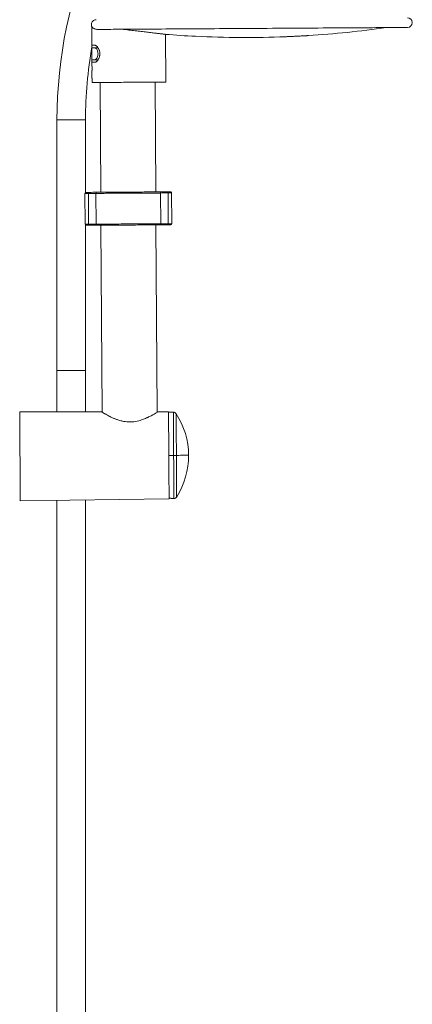
# Model space of a CAD drawing. Units: millimetres. Extents: x -1335 to 1463, y -1310 to 1339.
# Drawn here: x 1256 to 1434, y 14 to 462 of the extents above; entities that cross this region are included whole.
import ezdxf

# ---------------------------------------------------------------- set-up
doc = ezdxf.new("R2010")
doc.units = ezdxf.units.MM

msp = doc.modelspace()

# ---------------------------------------------------------------- linework, layer by layer
at = {"color": 7, "linetype": 'Continuous', "lineweight": 18}
for p, q in [((1290.63, 462.42), (1290.69, 462.43)), ((1288.62, 459.37), (1288.68, 450.78)), ((1322.35, 434.04), (1322.21, 455.75)), ((1288.6, 449.63), (1288.64, 444.18)), ((1288.68, 449.63), (1288.68, 450.78)), ((1289.97, 449.64), (1291.47, 449.64)), ((1291.1, 449.64), (1291.09, 450.12)), ((1288.73, 443.03), (1288.72, 444.18)), ((1290.01, 444.19), (1291.51, 444.19)), ((1291.14, 443.71), (1291.13, 444.19)), ((1288.73, 443.03), (1288.75, 439.33)), ((1288.67, 439.33), (1288.69, 435.83)), ((1288.67, 439.33), (1288.75, 439.33)), ((1288.69, 435.83), (1288.77, 435.83)), ((1288.77, 435.83), (1288.78, 433.83)), ((1292.72, 383.85), (1292.4, 433.85)), ((1317.72, 384.01), (1317.4, 434.01)), ((1272.81, 416.9), (1272.81, 302.73)), ((1285.81, 383.78), (1285.81, 416.9)), ((1285.47, 383.31), (1285.56, 369.31)), ((1287.13, 383.32), (1287.22, 369.32)), ((1290.47, 383.34), (1290.56, 369.34)), ((1320.06, 369.52), (1319.97, 383.52)), ((1323.31, 383.55), (1323.4, 369.55)), ((1325.06, 369.56), (1324.97, 383.56)), ((1285.81, 302.73), (1285.81, 368.87)), ((1293.35, 283.75), (1292.82, 368.85)), ((1318.36, 283.73), (1317.81, 369.01)), ((1272.81, 302.73), (1272.81, 283.9)), ((1285.81, 283.89), (1285.81, 302.73)), ((1293.15, 283.88), (1255.85, 283.92)), ((1323.55, 283.85), (1318.55, 283.85)), ((1325.75, 283.71), (1323.56, 283.69)), ((1323.68, 264.05), (1325.87, 264.06)), ((1323.81, 244.24), (1256.11, 243.32)), ((1272.81, 243.54), (1272.81, -295.13)), ((1285.81, -311.05), (1285.81, 243.72)), ((1324.8, 244.56), (1323.8, 244.56)), ((1324.8, 244.4), (1325.99, 244.41))]:
    msp.add_line(p, q, dxfattribs=at)
at = {"color": 102, "linetype": 'Continuous', "lineweight": 18}
for p, q in [((1272.81, 416.9), (1273.67, 416.9)), ((1273.67, 416.9), (1285.81, 416.9)), ((1272.81, 302.73), (1273.67, 302.73)), ((1273.67, 302.73), (1285.81, 302.73))]:
    msp.add_line(p, q, dxfattribs=at)
at = {"color": 7, "linetype": 'Continuous', "lineweight": 18, "flags": 128}
for points in [[(1291.26, 458.01), (1291.62, 458.01), (1292.06, 458.01), (1292.57, 458.01), (1293.17, 458.02), (1293.85, 458.02), (1294.61, 458.03), (1295.45, 458.03), (1296.36, 458.04), (1297.35, 458.04), (1298.41, 458.05), (1299.55, 458.06), (1300.76, 458.07), (1302.05, 458.07), (1303.4, 458.08), (1304.82, 458.09), (1306.3, 458.1), (1307.85, 458.11), (1309.47, 458.12), (1311.14, 458.13), (1312.87, 458.14), (1314.66, 458.15), (1316.51, 458.17), (1318.41, 458.18), (1320.35, 458.19), (1322.35, 458.2), (1324.39, 458.22), (1326.48, 458.23), (1328.6, 458.24), (1330.77, 458.26), (1332.97, 458.27), (1335.2, 458.28), (1337.47, 458.3), (1339.76, 458.31), (1342.08, 458.33), (1344.42, 458.34), (1346.78, 458.36), (1349.16, 458.37), (1351.55, 458.39), (1353.95, 458.4), (1356.36, 458.42), (1358.78, 458.43), (1361.21, 458.45), (1363.63, 458.46), (1366.05, 458.48), (1368.46, 458.49), (1370.87, 458.51), (1373.26, 458.53), (1375.64, 458.54), (1378.01, 458.56), (1380.35, 458.57), (1382.67, 458.59), (1384.97, 458.6), (1387.24, 458.61), (1389.48, 458.63), (1391.69, 458.64), (1393.86, 458.66), (1396, 458.67), (1398.09, 458.68), (1400.14, 458.7), (1402.15, 458.71), (1404.1, 458.72), (1406.01, 458.73), (1407.87, 458.74), (1409.67, 458.76), (1411.41, 458.77), (1413.1, 458.78), (1414.72, 458.79), (1416.29, 458.8), (1417.79, 458.81), (1419.22, 458.82), (1420.59, 458.83), (1421.88, 458.83), (1423.11, 458.84), (1424.26, 458.85), (1425.34, 458.86), (1426.35, 458.86), (1427.27, 458.87), (1428.13, 458.87), (1428.9, 458.88), (1429.59, 458.88), (1430.21, 458.89), (1430.74, 458.89), (1431.2, 458.89), (1431.57, 458.89), (1431.86, 458.9), (1432.06, 458.9), (1432.19, 458.9), (1432.23, 458.9)], [(1335.79, 454.86), (1335.79, 454.86), (1335.79, 454.86), (1335.79, 454.87), (1335.79, 454.88)], [(1289.97, 449.64), (1289.58, 449.63), (1289.26, 449.63), (1289, 449.63), (1288.8, 449.63), (1288.67, 449.63), (1288.61, 449.63), (1288.6, 449.63)], [(1288.68, 450.78), (1288.75, 450.78), (1288.85, 450.78), (1288.98, 450.78), (1289.13, 450.78), (1289.3, 450.78), (1289.5, 450.78), (1289.72, 450.78), (1289.97, 450.79)], [(1288.64, 444.18), (1288.64, 444.18), (1288.71, 444.18), (1288.84, 444.18), (1289.03, 444.18), (1289.29, 444.18), (1289.62, 444.18), (1290.01, 444.19)], [(1290.01, 443.04), (1289.77, 443.03), (1289.55, 443.03), (1289.35, 443.03), (1289.18, 443.03), (1289.03, 443.03), (1288.9, 443.03), (1288.8, 443.03), (1288.73, 443.03)], [(1288.78, 433.83), (1288.94, 433.83), (1289.18, 433.83), (1289.5, 433.83), (1289.89, 433.83), (1290.36, 433.84), (1290.91, 433.84), (1291.53, 433.84), (1292.22, 433.85), (1292.97, 433.85), (1293.78, 433.86), (1294.65, 433.86), (1295.57, 433.87), (1296.55, 433.88), (1297.56, 433.88), (1298.62, 433.89), (1299.71, 433.9), (1300.83, 433.9), (1301.97, 433.91), (1303.13, 433.92), (1304.3, 433.93), (1305.47, 433.93), (1306.65, 433.94), (1307.82, 433.95), (1308.98, 433.96), (1310.12, 433.96), (1311.24, 433.97), (1312.33, 433.98), (1313.39, 433.98), (1314.41, 433.99), (1315.39, 434), (1316.32, 434), (1317.19, 434.01), (1318.01, 434.01), (1318.77, 434.02), (1319.46, 434.02), (1320.09, 434.03), (1320.64, 434.03), (1321.12, 434.03), (1321.53, 434.03), (1321.85, 434.04), (1322.1, 434.04), (1322.26, 434.04), (1322.34, 434.04), (1322.35, 434.04)], [(1285.97, 383.81), (1285.97, 383.81), (1286.04, 383.81), (1286.18, 383.81), (1286.41, 383.81), (1286.72, 383.81), (1287.12, 383.82), (1287.59, 383.82)], [(1287.59, 383.82), (1288.43, 383.82), (1289.19, 383.83), (1289.86, 383.83), (1290.44, 383.84), (1290.93, 383.84), (1290.97, 383.84)], [(1290.97, 383.84), (1290.99, 383.84), (1291.09, 383.84), (1291.26, 383.84), (1291.52, 383.84), (1291.86, 383.85), (1292.28, 383.85), (1292.76, 383.85), (1293.33, 383.86), (1293.96, 383.86), (1294.65, 383.86), (1295.41, 383.87), (1296.22, 383.87), (1297.08, 383.88), (1297.99, 383.88), (1298.95, 383.89), (1299.94, 383.9), (1300.96, 383.9), (1302, 383.91), (1303.06, 383.92), (1304.14, 383.92), (1305.22, 383.93), (1306.3, 383.94), (1307.38, 383.94), (1308.44, 383.95), (1309.48, 383.96), (1310.5, 383.96), (1311.49, 383.97), (1312.44, 383.98), (1313.36, 383.98), (1314.22, 383.99), (1315.03, 383.99), (1315.79, 384), (1316.48, 384), (1317.11, 384.01), (1317.67, 384.01), (1318.16, 384.01), (1318.58, 384.02), (1318.92, 384.02), (1319.18, 384.02), (1319.35, 384.02), (1319.45, 384.02), (1319.47, 384.02)], [(1319.47, 384.02), (1319.51, 384.02), (1320, 384.02), (1320.58, 384.03), (1321.25, 384.03), (1322.01, 384.04), (1322.85, 384.04)], [(1322.85, 384.04), (1323.32, 384.05), (1323.72, 384.05), (1324.03, 384.05), (1324.26, 384.05), (1324.4, 384.05), (1324.47, 384.05), (1324.47, 384.05)], [(1287.68, 368.82), (1287.21, 368.82), (1286.82, 368.81), (1286.51, 368.81), (1286.28, 368.81), (1286.13, 368.81), (1286.07, 368.81), (1286.07, 368.81)], [(1291.07, 368.84), (1291.03, 368.84), (1290.54, 368.84), (1289.96, 368.83), (1289.29, 368.83), (1288.53, 368.82), (1287.68, 368.82)], [(1319.56, 369.02), (1319.55, 369.02), (1319.45, 369.02), (1319.27, 369.02), (1319.01, 369.02), (1318.67, 369.02), (1318.26, 369.01), (1317.77, 369.01), (1317.21, 369.01), (1316.58, 369), (1315.88, 369), (1315.13, 368.99), (1314.32, 368.99), (1313.45, 368.98), (1312.54, 368.98), (1311.59, 368.97), (1310.6, 368.96), (1309.58, 368.96), (1308.53, 368.95), (1307.47, 368.94), (1306.4, 368.94), (1305.31, 368.93), (1304.23, 368.92), (1303.16, 368.92), (1302.1, 368.91), (1301.05, 368.9), (1300.03, 368.9), (1299.04, 368.89), (1298.09, 368.88), (1297.18, 368.88), (1296.31, 368.87), (1295.5, 368.87), (1294.75, 368.86), (1294.05, 368.86), (1293.42, 368.86), (1292.86, 368.85), (1292.37, 368.85), (1291.96, 368.85), (1291.62, 368.84), (1291.36, 368.84), (1291.18, 368.84), (1291.08, 368.84), (1291.07, 368.84)], [(1322.94, 369.04), (1322.1, 369.04), (1321.34, 369.03), (1320.67, 369.03), (1320.09, 369.02), (1319.6, 369.02), (1319.56, 369.02)], [(1324.56, 369.05), (1324.56, 369.05), (1324.5, 369.05), (1324.35, 369.05), (1324.12, 369.05), (1323.81, 369.05), (1323.42, 369.05), (1322.94, 369.04)], [(1256.11, 243.32), (1256.11, 243.36), (1256.11, 243.48), (1256.11, 243.69), (1256.11, 243.98), (1256.1, 244.35), (1256.1, 244.8), (1256.1, 245.33), (1256.09, 245.93), (1256.09, 246.6), (1256.08, 247.35), (1256.08, 248.16), (1256.07, 249.03), (1256.07, 249.97), (1256.06, 250.96), (1256.06, 252), (1256.05, 253.09), (1256.04, 254.23), (1256.03, 255.4), (1256.03, 256.61), (1256.02, 257.84), (1256.01, 259.1), (1256, 260.38), (1255.99, 261.67), (1255.99, 262.97), (1255.98, 264.27), (1255.97, 265.57), (1255.96, 266.86), (1255.95, 268.13), (1255.94, 269.39), (1255.94, 270.63), (1255.93, 271.83), (1255.92, 273.01), (1255.91, 274.14), (1255.91, 275.23), (1255.9, 276.27), (1255.89, 277.26), (1255.89, 278.2), (1255.88, 279.07), (1255.88, 279.88), (1255.87, 280.63), (1255.87, 281.3), (1255.87, 281.91), (1255.86, 282.43), (1255.86, 282.88), (1255.86, 283.25), (1255.86, 283.54), (1255.85, 283.75), (1255.85, 283.87), (1255.85, 283.92)], [(1305.88, 279.3), (1306.81, 279.32), (1307.74, 279.4), (1308.68, 279.54), (1309.35, 279.67), (1310.02, 279.83), (1310.64, 280), (1311.28, 280.2), (1311.73, 280.36), (1312.2, 280.53), (1312.65, 280.71), (1313.09, 280.89), (1313.57, 281.1), (1313.66, 281.14), (1313.76, 281.19), (1313.87, 281.24), (1313.99, 281.29), (1314.12, 281.35), (1314.35, 281.46), (1314.51, 281.54), (1314.61, 281.59), (1314.64, 281.61), (1314.65, 281.61), (1314.65, 281.61), (1314.65, 281.61), (1314.65, 281.61), (1314.65, 281.61), (1314.65, 281.61), (1314.65, 281.61), (1314.65, 281.61), (1314.65, 281.61), (1314.65, 281.61), (1315.03, 281.8), (1315.35, 281.97), (1315.61, 282.11), (1316.39, 282.54), (1317, 282.89), (1317.47, 283.18), (1317.85, 283.41), (1318.24, 283.65), (1318.47, 283.8), (1318.55, 283.85)], [(1323.81, 244.24), (1323.81, 244.28), (1323.8, 244.41), (1323.8, 244.62), (1323.8, 244.92), (1323.8, 245.29), (1323.8, 245.75), (1323.79, 246.28), (1323.79, 246.89), (1323.78, 247.58), (1323.78, 248.33), (1323.77, 249.16), (1323.77, 250.04), (1323.76, 250.99), (1323.76, 251.99), (1323.75, 253.04), (1323.74, 254.14), (1323.74, 255.29), (1323.73, 256.47), (1323.72, 257.68), (1323.71, 258.92), (1323.7, 260.18), (1323.7, 261.46), (1323.69, 262.75), (1323.68, 264.05), (1323.67, 265.34), (1323.66, 266.63), (1323.66, 267.91), (1323.65, 269.17), (1323.64, 270.41), (1323.63, 271.62), (1323.62, 272.8), (1323.62, 273.95), (1323.61, 275.05), (1323.6, 276.1), (1323.6, 277.1), (1323.59, 278.05), (1323.59, 278.93), (1323.58, 279.76), (1323.58, 280.51), (1323.57, 281.2), (1323.57, 281.81), (1323.56, 282.34), (1323.56, 282.8), (1323.56, 283.17), (1323.56, 283.47), (1323.56, 283.68), (1323.55, 283.81), (1323.55, 283.85)], [(1327.13, 264.07), (1327.02, 264.07), (1326.89, 264.07), (1326.75, 264.06), (1326.59, 264.06), (1326.42, 264.06), (1326.24, 264.06), (1326.06, 264.06), (1325.87, 264.06)], [(1327.13, 264.07), (1328.07, 264.07), (1328.93, 264.08), (1329.71, 264.08), (1330.39, 264.09), (1330.99, 264.09), (1331.51, 264.09), (1331.92, 264.1), (1332.25, 264.1), (1332.49, 264.1), (1332.63, 264.1), (1332.68, 264.1)], [(1324.8, 244.4), (1324.8, 244.41), (1324.8, 244.44), (1324.8, 244.49), (1324.8, 244.56)]]:
    msp.add_lwpolyline(points, dxfattribs=at)
at = {"color": 102, "linetype": 'Continuous', "lineweight": 18, "flags": 128}
for points in [[(1287.13, 383.32), (1286.66, 383.31), (1286.26, 383.31), (1285.94, 383.31), (1285.7, 383.31), (1285.55, 383.31), (1285.48, 383.31), (1285.47, 383.31)], [(1290.47, 383.34), (1290.44, 383.34), (1289.96, 383.33), (1289.38, 383.33), (1288.72, 383.33), (1287.97, 383.32), (1287.13, 383.32)], [(1319.97, 383.52), (1319.95, 383.52), (1319.85, 383.52), (1319.67, 383.52), (1319.4, 383.52), (1319.05, 383.52), (1318.62, 383.52), (1318.11, 383.51), (1317.53, 383.51), (1316.88, 383.5), (1316.16, 383.5), (1315.38, 383.49), (1314.54, 383.49), (1313.64, 383.48), (1312.7, 383.48), (1311.72, 383.47), (1310.69, 383.47), (1309.64, 383.46), (1308.56, 383.45), (1307.46, 383.44), (1306.34, 383.44), (1305.22, 383.43), (1304.1, 383.42), (1302.99, 383.42), (1301.89, 383.41), (1300.81, 383.4), (1299.75, 383.4), (1298.73, 383.39), (1297.74, 383.38), (1296.8, 383.38), (1295.91, 383.37), (1295.07, 383.37), (1294.28, 383.36), (1293.56, 383.36), (1292.91, 383.35), (1292.33, 383.35), (1291.82, 383.35), (1291.4, 383.34), (1291.05, 383.34), (1290.78, 383.34), (1290.59, 383.34), (1290.49, 383.34), (1290.47, 383.34)], [(1323.31, 383.55), (1322.47, 383.54), (1321.72, 383.54), (1321.06, 383.53), (1320.49, 383.53), (1320, 383.52), (1319.97, 383.52)], [(1324.97, 383.56), (1324.97, 383.56), (1324.9, 383.56), (1324.74, 383.55), (1324.51, 383.55), (1324.19, 383.55), (1323.79, 383.55), (1323.31, 383.55)], [(1285.56, 369.31), (1285.57, 369.31), (1285.64, 369.31), (1285.79, 369.31), (1286.03, 369.31), (1286.35, 369.31), (1286.75, 369.31), (1287.22, 369.32)], [(1287.22, 369.32), (1288.06, 369.32), (1288.81, 369.33), (1289.47, 369.33), (1290.05, 369.33), (1290.53, 369.34), (1290.56, 369.34)], [(1290.56, 369.34), (1290.58, 369.34), (1290.68, 369.34), (1290.87, 369.34), (1291.13, 369.34), (1291.48, 369.34), (1291.91, 369.35), (1292.42, 369.35), (1293, 369.35), (1293.65, 369.36), (1294.37, 369.36), (1295.15, 369.37), (1296, 369.37), (1296.89, 369.38), (1297.83, 369.38), (1298.82, 369.39), (1299.84, 369.4), (1300.9, 369.4), (1301.98, 369.41), (1303.08, 369.42), (1304.19, 369.42), (1305.31, 369.43), (1306.43, 369.44), (1307.54, 369.44), (1308.64, 369.45), (1309.72, 369.46), (1310.78, 369.47), (1311.8, 369.47), (1312.79, 369.48), (1313.73, 369.48), (1314.63, 369.49), (1315.47, 369.5), (1316.25, 369.5), (1316.97, 369.5), (1317.62, 369.51), (1318.2, 369.51), (1318.71, 369.52), (1319.14, 369.52), (1319.49, 369.52), (1319.76, 369.52), (1319.94, 369.52), (1320.04, 369.52), (1320.06, 369.52)], [(1320.06, 369.52), (1320.09, 369.52), (1320.58, 369.53), (1321.15, 369.53), (1321.81, 369.54), (1322.56, 369.54), (1323.4, 369.55)], [(1323.4, 369.55), (1323.88, 369.55), (1324.28, 369.55), (1324.59, 369.55), (1324.83, 369.55), (1324.99, 369.56), (1325.06, 369.56), (1325.06, 369.56)], [(1325.75, 283.71), (1325.75, 283.67), (1325.75, 283.54), (1325.75, 283.33), (1325.75, 283.04), (1325.75, 282.67), (1325.76, 282.21), (1325.76, 281.68), (1325.76, 281.08), (1325.77, 280.4), (1325.77, 279.65), (1325.78, 278.83), (1325.78, 277.95), (1325.79, 277.01), (1325.79, 276.02), (1325.8, 274.98), (1325.81, 273.88), (1325.82, 272.75), (1325.82, 271.58), (1325.83, 270.38), (1325.84, 269.14), (1325.85, 267.89), (1325.85, 266.62), (1325.86, 265.34), (1325.87, 264.06)], [(1327.01, 283.02), (1327.01, 283.01), (1327.01, 282.93), (1327.02, 282.76), (1327.02, 282.51), (1327.02, 282.17), (1327.02, 281.76), (1327.02, 281.26), (1327.03, 280.69), (1327.03, 280.05), (1327.04, 279.33), (1327.04, 278.54), (1327.05, 277.69), (1327.05, 276.78), (1327.06, 275.82), (1327.07, 274.8), (1327.07, 273.73), (1327.08, 272.62), (1327.09, 271.47), (1327.09, 270.29), (1327.1, 269.08), (1327.11, 267.84), (1327.12, 266.59), (1327.13, 265.33), (1327.13, 264.07)], [(1325.87, 264.06), (1325.88, 262.77), (1325.89, 261.49), (1325.89, 260.23), (1325.9, 258.97), (1325.91, 257.74), (1325.92, 256.54), (1325.93, 255.37), (1325.93, 254.23), (1325.94, 253.14), (1325.95, 252.1), (1325.95, 251.1), (1325.96, 250.16), (1325.96, 249.29), (1325.97, 248.47), (1325.97, 247.72), (1325.98, 247.04), (1325.98, 246.44), (1325.99, 245.91), (1325.99, 245.45), (1325.99, 245.08), (1325.99, 244.79), (1325.99, 244.58), (1325.99, 244.45), (1325.99, 244.41)], [(1327.13, 264.07), (1327.14, 262.8), (1327.15, 261.54), (1327.16, 260.29), (1327.17, 259.06), (1327.17, 257.85), (1327.18, 256.67), (1327.19, 255.52), (1327.2, 254.41), (1327.2, 253.34), (1327.21, 252.32), (1327.21, 251.35), (1327.22, 250.44), (1327.23, 249.59), (1327.23, 248.8), (1327.24, 248.09), (1327.24, 247.44), (1327.24, 246.87), (1327.25, 246.38), (1327.25, 245.96), (1327.25, 245.63), (1327.25, 245.37), (1327.25, 245.2), (1327.25, 245.12), (1327.25, 245.11)]]:
    msp.add_lwpolyline(points, dxfattribs=at)
at = {"color": 7, "linetype": 'Continuous', "lineweight": 18}
for centre, radius, start, end in [((1479.31, 416.9), 206.5, 156.4676, 180), ((1432.22, 461.12), 2.22, 270.3632, 90.3632), ((1358.61, 905.56), 451.28, 273.6248, 278.1509), ((1358.61, 905.56), 451.28, 265.373, 267.101), ((1358.61, 905.56), 451.26, 267.1009, 272.3087), ((1479.31, 416.9), 193.5, 170.1247, 180), ((1285.97, 383.31), 0.5, 90.3632, 180.3632), ((1287.61, 383.34), 0.48, 92.9841, 182.7704), ((1290.97, 383.34), 0.5, 90.3632, 180.3632), ((1319.47, 383.52), 0.5, 0.3632, 90.3632), ((1322.83, 383.56), 0.48, 357.9551, 87.7406), ((1324.47, 383.55), 0.5, 0.3632, 90.3632), ((1286.06, 369.31), 0.5, 180.3632, 270.3632), ((1287.7, 369.3), 0.48, 177.9565, 267.7402), ((1291.06, 369.34), 0.5, 180.3632, 270.3632), ((1319.56, 369.52), 0.5, 270.3632, 0.3632), ((1322.92, 369.52), 0.48, 272.9848, 2.7693), ((1324.56, 369.55), 0.5, 270.3632, 0.3632), ((1325.76, 282.21), 1.5, 32.9499, 90.3632), ((1297.48, 263.88), 35.2, 0.3632, 32.9499), ((1297.48, 263.88), 35.2, 327.7765, 0.3632), ((1325.99, 245.91), 1.5, 270.3632, 327.7765)]:
    msp.add_arc(centre, radius, start, end, dxfattribs=at)
for points, knots in [([(1290.69, 462.42), (1290.61, 462.42), (1290.28, 462.44), (1289.72, 462.26), (1289.09, 461.84), (1288.65, 461.22), (1288.43, 460.49), (1288.45, 459.85), (1288.58, 459.5), (1288.62, 459.37)], [0, 0, 0, 0, 0.054116, 0.225446, 0.396762, 0.568049, 0.739285, 0.910501, 1, 1, 1, 1]), ([(1291.28, 458.01), (1291.23, 458.01), (1291.02, 458), (1290.54, 458.06), (1289.95, 458.22), (1289.44, 458.5), (1289.07, 458.78), (1288.78, 459.1), (1288.68, 459.28), (1288.62, 459.37)], [0, 0, 0, 0, 0.030923, 0.136516, 0.352834, 0.512688, 0.672575, 0.836316, 1, 1, 1, 1]), ([(1302.59, 458.08), (1302.86, 458.05), (1303.6, 457.96), (1304.81, 457.81), (1306.23, 457.64), (1307.66, 457.47), (1309.08, 457.31), (1310.45, 457.14), (1311.79, 456.98), (1313.1, 456.83), (1314.35, 456.68), (1315.53, 456.54), (1316.63, 456.41), (1317.66, 456.29), (1318.6, 456.18), (1319.43, 456.08), (1320.16, 455.99), (1320.8, 455.92), (1321.32, 455.86), (1321.72, 455.81), (1322.01, 455.77), (1322.18, 455.75), (1322.2, 455.75), (1322.21, 455.75)], [0, 0, 0, 0, 0.0282054, 0.0765164, 0.1248271, 0.1745361, 0.2242448, 0.2726401, 0.3210351, 0.3708452, 0.4206546, 0.4688917, 0.5171286, 0.566786, 0.6164432, 0.6643506, 0.712258, 0.7615781, 0.810898, 0.8584525, 0.9060069, 0.9549564, 1, 1, 1, 1]), ([(1387.15, 455.18), (1387.13, 455.18), (1387.1, 455.18), (1386.83, 455.17), (1386.42, 455.15), (1385.85, 455.12), (1385.15, 455.08), (1384.33, 455.04), (1383.42, 455), (1382.45, 454.95), (1381.43, 454.9), (1380.41, 454.85), (1379.4, 454.8), (1378.45, 454.75), (1377.55, 454.7), (1377.05, 454.68), (1376.79, 454.67)], [0, 0, 0, 0, 0.070244, 0.142557, 0.212831, 0.285141, 0.355456, 0.427806, 0.498184, 0.570599, 0.641035, 0.713513, 0.783977, 0.856486, 0.927208, 1, 1, 1, 1]), ([(1289.97, 450.79), (1290.07, 450.77), (1290.29, 450.75), (1290.65, 450.55), (1291.01, 450.24), (1291.38, 449.81), (1291.73, 449.26), (1292, 448.68), (1292.18, 448.1), (1292.28, 447.56), (1292.33, 447), (1292.31, 446.46), (1292.23, 445.94), (1292.11, 445.45), (1291.94, 444.99), (1291.73, 444.54), (1291.47, 444.11), (1291.16, 443.71), (1290.82, 443.38), (1290.42, 443.1), (1290.16, 443.06), (1290.01, 443.04)], [0, 0, 0, 0, 0.060354, 0.120736, 0.180982, 0.241219, 0.303825, 0.366341, 0.408856, 0.451341, 0.494048, 0.536752, 0.575831, 0.614929, 0.656843, 0.698784, 0.748827, 0.798892, 0.858071, 0.917245, 1, 1, 1, 1]), ([(1290.01, 444.19), (1290.08, 444.19), (1290.23, 444.21), (1290.47, 444.36), (1290.71, 444.58), (1290.93, 444.89), (1291.14, 445.27), (1291.34, 445.8), (1291.48, 446.49), (1291.48, 447.3), (1291.32, 448.07), (1291.05, 448.74), (1290.73, 449.19), (1290.44, 449.46), (1290.21, 449.61), (1290.05, 449.63), (1289.97, 449.64)], [0, 0, 0, 0, 0.06078, 0.121575, 0.182333, 0.243074, 0.304026, 0.364906, 0.453905, 0.54315, 0.626969, 0.71587, 0.81792, 0.876313, 0.934706, 1, 1, 1, 1]), ([(1293.15, 283.88), (1293.17, 283.87), (1293.2, 283.85), (1293.45, 283.69), (1293.79, 283.48), (1294.17, 283.25), (1294.54, 283.03), (1294.98, 282.77), (1295.52, 282.47), (1295.98, 282.22), (1296.3, 282.05), (1296.45, 281.97), (1296.6, 281.89), (1296.77, 281.8), (1296.95, 281.71), (1297.14, 281.62), (1297.5, 281.44), (1298, 281.21), (1298.65, 280.92), (1299.27, 280.67), (1299.9, 280.43), (1300.6, 280.19), (1301.37, 279.95), (1302.23, 279.73), (1303.27, 279.51), (1304.49, 279.34), (1305.42, 279.31), (1305.88, 279.3)], [0, 0, 0, 0, 0.069766, 0.139175, 0.209629, 0.250919, 0.294076, 0.33938, 0.389032, 0.443542, 0.453828, 0.464889, 0.476726, 0.489337, 0.502724, 0.516886, 0.529432, 0.578179, 0.617547, 0.654604, 0.69227, 0.727858, 0.773752, 0.818802, 0.863739, 0.933053, 1, 1, 1, 1])]:
    msp.add_open_spline(points, degree=3, knots=knots, dxfattribs=at)

doc.saveas('drawing.dxf')
